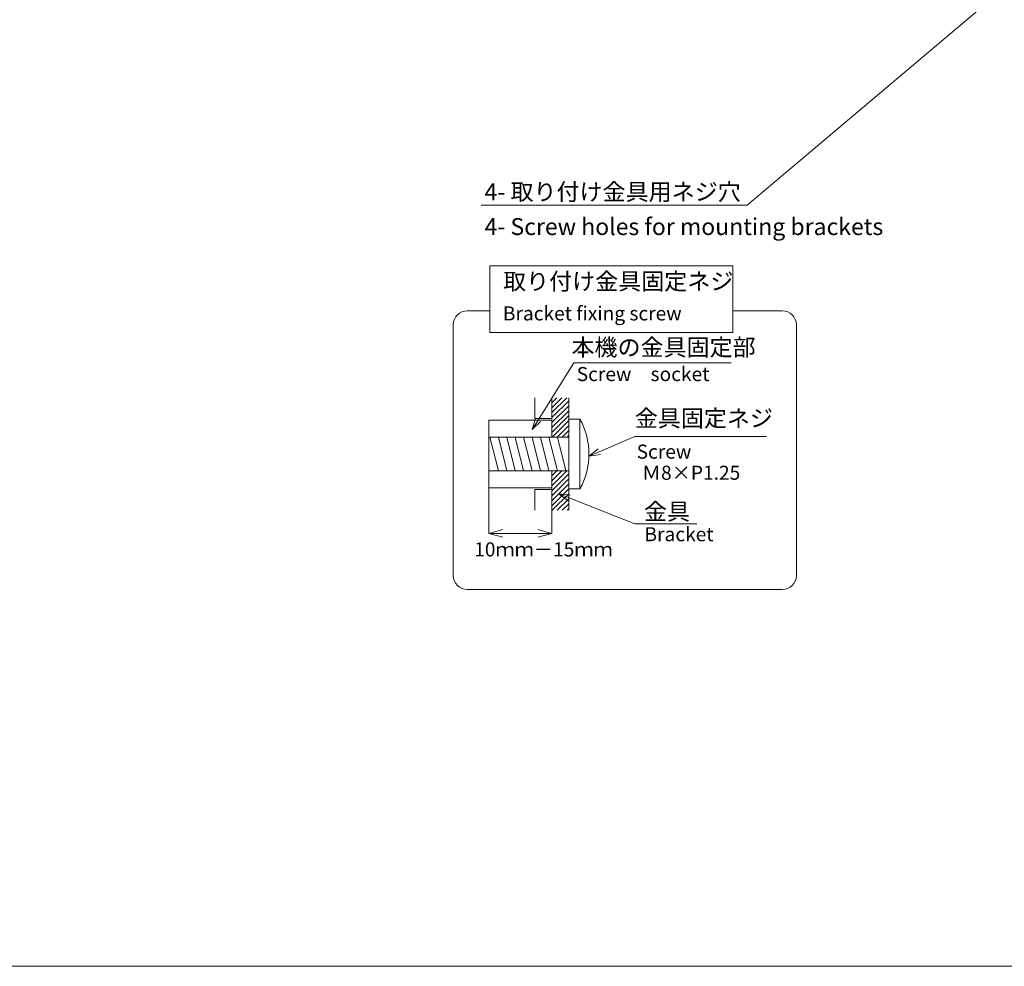
# Model space of a CAD drawing. Units: millimetres. Extents: x 0 to 7560, y 0 to 5346.
# Drawn here: x 3077 to 4967, y 0 to 1817 of the extents above; entities that cross this region are included whole.
import ezdxf

# ---------------------------------------------------------------- set-up
doc = ezdxf.new("R2010")
doc.units = ezdxf.units.MM
doc.header["$LTSCALE"] = 30.734
doc.layers.get('0').update_dxf_attribs({"linetype": 'CONTINUOUS'})
doc.layers.add('図面枠', color=3, linetype='CONTINUOUS')
doc.layers.add('寸法', color=7, linetype='CONTINUOUS')
doc.styles.add('BIGFONT', font='ROMANS', dxfattribs={"bigfont": 'BIGFONT'})

# ---------------------------------------------------------------- blocks, each defined once
blk = doc.blocks.new('_Open30')
at = {"color": 0, "linetype": 'ByBlock', "lineweight": -2}
for p, q in [((-1, 0.268), (0, 0)), ((0, 0), (-1, -0.268)), ((0, 0), (-1, 0))]:
    blk.add_line(p, q, dxfattribs=at)

msp = doc.modelspace()

# ---------------------------------------------------------------- linework, layer by layer
at = {"layer": '図面枠', "lineweight": 15}
for p, q in [((3979.58, 1344.77), (4446.63, 1344.77)), ((3979.58, 1344.77), (3979.58, 1216.48)), ((4446.63, 1344.77), (4446.63, 1216.48)), ((3936.64, 1258.36), (3979.58, 1258.36)), ((4446.63, 1258.33), (4541.24, 1258.33)), ((3909.64, 1231.36), (3909.64, 750.1)), ((4568.24, 1231.33), (4568.24, 750.06)), ((3979.58, 1216.48), (4446.63, 1216.48)), ((3936.64, 723.1), (4541.24, 723.06))]:
    msp.add_line(p, q, dxfattribs=at)
msp.add_lwpolyline([(0, 5346), (7560, 5346), (7560, 0), (0, 0)], close=True, dxfattribs=at)
for centre, start, end in [((3936.64, 1231.36), 90, 180), ((4541.24, 1231.33), 0, 90), ((3936.64, 750.1), 180, 270), ((4541.24, 750.06), 270, 0)]:
    msp.add_arc(centre, 27, start, end, dxfattribs=at)
at = {"layer": '寸法', "lineweight": 15}
for p, q in [((5596.27, 2408.3), (4473.59, 1460.94)), ((4473.59, 1460.94), (3963.03, 1460.94)), ((4066.38, 1091.3), (4066.38, 1051.34)), ((4098.78, 1081.85), (4108.32, 1091.39)), ((4098.78, 1072.3), (4117.87, 1091.39)), ((4098.78, 1062.75), (4127.41, 1091.39)), ((4098.78, 1091.3), (4098.78, 1051.34)), ((4098.78, 1091.3), (4098.78, 1015.7)), ((4098.78, 1053.21), (4131.18, 1085.61)), ((4131.18, 1091.3), (4131.18, 1015.7)), ((4098.78, 1043.66), (4131.18, 1076.06)), ((4098.78, 1034.12), (4131.18, 1066.52)), ((3977.82, 1015.7), (3977.82, 1048.1)), ((3977.82, 1048.1), (4098.78, 1048.1)), ((4066.38, 1051.34), (4098.78, 1051.34)), ((4098.78, 1024.57), (4131.18, 1056.97)), ((4098.78, 1048.1), (4098.78, 1015.7)), ((4099.54, 1015.79), (4131.18, 1047.42)), ((4131.18, 1050.26), (4131.18, 916.34)), ((4152.78, 1050.26), (4131.18, 1050.26)), ((4152.78, 1050.26), (4152.78, 916.34)), ((4109.09, 1015.79), (4131.18, 1037.88)), ((4118.64, 1015.79), (4131.18, 1028.33)), ((4098.78, 1015.7), (3977.82, 1015.7)), ((3977.82, 1015.7), (3977.82, 950.9)), ((3977.82, 1015.7), (4131.18, 1015.7)), ((3996.18, 950.9), (3979.98, 1015.7)), ((4012.38, 950.9), (3996.18, 1015.7)), ((4028.58, 950.9), (4012.38, 1015.7)), ((4044.78, 950.9), (4028.58, 1015.7)), ((4060.98, 950.9), (4044.78, 1015.7)), ((4077.18, 950.9), (4060.98, 1015.7)), ((4093.38, 950.9), (4077.18, 1015.7)), ((4109.58, 950.9), (4093.38, 1015.7)), ((4125.78, 950.9), (4109.58, 1015.7)), ((4128.18, 1015.79), (4131.18, 1018.79)), ((3977.82, 950.9), (4098.78, 950.9)), ((3977.82, 950.9), (3977.82, 918.5)), ((3977.82, 950.9), (4131.18, 950.9)), ((4098.78, 941.45), (4108.32, 950.99)), ((4098.78, 931.9), (4117.87, 950.99)), ((4098.78, 922.35), (4127.41, 950.99)), ((4098.78, 950.9), (4098.78, 918.5)), ((4098.78, 950.9), (4098.78, 875.3)), ((4098.78, 912.81), (4131.18, 945.21)), ((4131.18, 950.9), (4131.18, 875.3)), ((3977.82, 944.32), (3977.82, 831.05)), ((4098.78, 903.26), (4131.18, 935.66)), ((3977.82, 918.5), (4098.78, 918.5)), ((4066.38, 875.3), (4066.38, 915.26)), ((4066.38, 915.26), (4098.78, 915.26)), ((4098.78, 893.72), (4131.18, 926.12)), ((4098.78, 884.17), (4131.18, 916.57)), ((4098.78, 915.26), (4098.78, 875.3)), ((4152.78, 916.34), (4131.18, 916.34)), ((4099.54, 875.39), (4131.18, 907.02)), ((4109.09, 875.39), (4131.18, 897.48)), ((4098.78, 875.3), (4098.78, 831.05)), ((4118.64, 875.39), (4131.18, 887.93)), ((4128.18, 875.39), (4131.18, 878.39)), ((3977.82, 831.05), (4004.82, 838.29)), ((4098.78, 831.05), (4071.78, 838.29)), ((3977.82, 831.05), (4004.82, 823.82)), ((3977.82, 831.05), (4098.78, 831.05)), ((4098.78, 831.05), (4071.78, 823.82))]:
    msp.add_line(p, q, dxfattribs=at)
for points in [[(4072.44, 1048.57), (4141.15, 1158.34), (4443.42, 1158.35)], [(4190.03, 987.8), (4258.15, 1016.81), (4510.76, 1016.82)], [(4132.19, 899.13), (4258.15, 849.64), (4377.37, 849.65)]]:
    msp.add_lwpolyline(points, dxfattribs=at)
msp.add_arc((4031.68, 983.3), 138.38, 331.05941, 28.94059, dxfattribs=at)

# ---------------------------------------------------------------- block references
for p, xscale, yscale, zscale, rotation in [((4060.98, 1030.26), 21.59999999999886, 21.59999999999886, 21.59999999999886, 237.9561287882307), ((4170.16, 979.33), 21.59999999999885, 21.59999999999885, 21.59999999999885, 203.0710023495498), ((4112.08, 907.02), 21.60000000000064, 21.60000000000064, 21.60000000000064, 158.5513533208661)]:
    msp.add_blockref('_Open30', p, dxfattribs=dict(at, xscale=xscale, yscale=yscale, zscale=zscale, rotation=rotation))

# ---------------------------------------------------------------- texts
at = {"layer": '寸法', "lineweight": 15, "style": 'BIGFONT'}
for s, height, p in [('4- 取り付け金具用ネジ穴', 32.4, (3969.7, 1470.52)), ('4- Screw holes for mounting brackets', 32.4, (3969.68, 1403.69)), ('取り付け金具固定ネジ', 32.4, (4005.31, 1298.66)), ('Bracket fixing screw', 27, (4004.86, 1239.77)), ('本機の金具固定部', 32.4, (4136.54, 1172.08)), ('Screw\u3000socket', 27, (4146.62, 1123.33)), ('金具固定ネジ', 32.4, (4258.15, 1035.91)), ('Screw ', 27, (4261.63, 974.41)), ('Ｍ8×P1.25', 27, (4271.64, 933.91)), ('金具', 32.4, (4275.76, 856.87)), ('Bracket', 27, (4276.66, 815.93)), ('10ｍｍ－15ｍｍ', 27, (3949.8, 786.74))]:
    msp.add_text(s, height=height, dxfattribs=at).set_placement(p)

doc.saveas('drawing.dxf')
